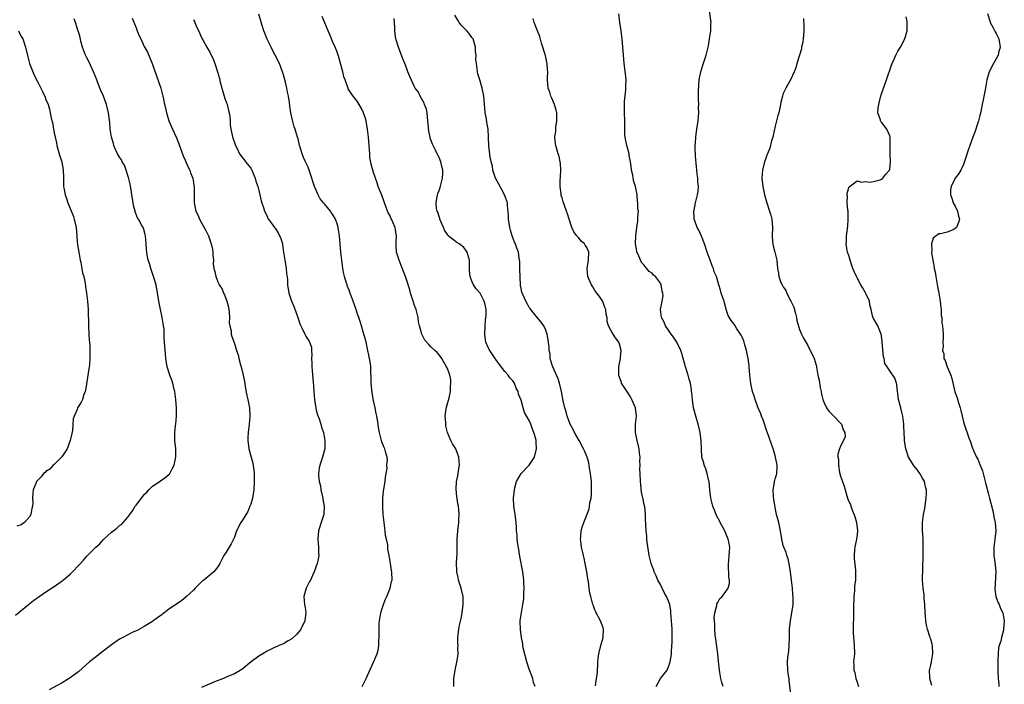
# Model space of a CAD drawing. Units: inches. Extents: x 2508483 to 2511000, y 1530000 to 1533000.
# Drawn here: x 2509631 to 2509871, y 1530226 to 1530388 of the extents above; entities that cross this region are included whole.
import ezdxf

# ---------------------------------------------------------------- set-up
doc = ezdxf.new("R2010")
doc.units = ezdxf.units.IN
doc.header["$MEASUREMENT"] = 0
doc.layers.add('LD25081530_10ft', color=133, linetype='Continuous')

msp = doc.modelspace()

# ---------------------------------------------------------------- linework, layer by layer
at = {"layer": 'LD25081530_10ft'}
for points, elevation in [([(2509714.22, 1530225), (2509715.22, 1530227), (2509716.98, 1530230.98), (2509717.83, 1530233), (2509718.1, 1530233.9), (2509718.29, 1530235), (2509718.28, 1530236.28), (2509718.37, 1530237), (2509718.38, 1530237.62), (2509718.32, 1530239), (2509718.36, 1530240.36), (2509718.4, 1530241), (2509718.51, 1530241.49), (2509718.77, 1530243), (2509719, 1530243.81), (2509719.4, 1530245), (2509719.83, 1530246.17), (2509720.23, 1530247), (2509721.07, 1530249), (2509721.38, 1530250.62), (2509721.49, 1530251), (2509721.43, 1530253), (2509721.35, 1530253.35), (2509721.14, 1530255), (2509720.81, 1530257), (2509720.49, 1530258.49), (2509720.45, 1530259.55), (2509720.13, 1530261), (2509719.88, 1530261.88), (2509719.82, 1530263), (2509719.69, 1530264.31), (2509719.56, 1530265), (2509719.36, 1530267), (2509719.22, 1530268.78), (2509719.22, 1530269), (2509719.25, 1530269.25), (2509719.23, 1530271), (2509719.4, 1530272.6), (2509719.61, 1530273.61), (2509719.85, 1530275), (2509719.92, 1530276.08), (2509720.1, 1530277), (2509720.29, 1530278.29), (2509720.24, 1530279), (2509720.39, 1530280.39), (2509720.27, 1530281), (2509719.97, 1530282.03), (2509719.76, 1530283), (2509719.46, 1530283.46), (2509719, 1530284.69), (2509718.46, 1530287), (2509718.21, 1530288.21), (2509718.07, 1530289), (2509717.93, 1530290.07), (2509717.75, 1530291), (2509717.61, 1530291.61), (2509717.38, 1530293), (2509717, 1530294.83), (2509716.68, 1530296.68), (2509716.44, 1530299), (2509716.29, 1530303), (2509716.2, 1530303.8), (2509716.03, 1530305), (2509715.83, 1530305.83), (2509715.61, 1530307), (2509715.16, 1530309), (2509715.14, 1530309.14), (2509714.72, 1530310.72), (2509714.42, 1530311.58), (2509714.01, 1530313), (2509713.8, 1530313.8), (2509713.36, 1530315), (2509713, 1530316.07), (2509712.72, 1530317), (2509712.04, 1530319), (2509711.29, 1530321), (2509711, 1530321.7), (2509710.63, 1530322.63), (2509710.51, 1530323), (2509710.31, 1530323.69), (2509709.89, 1530325), (2509709.72, 1530325.72), (2509709.51, 1530327), (2509709.25, 1530329), (2509709.02, 1530331), (2509708.85, 1530333), (2509708.69, 1530335), (2509708.42, 1530336.42), (2509708.37, 1530337), (2509708.1, 1530337.9), (2509707.69, 1530339), (2509707, 1530340.22), (2509706.65, 1530340.65), (2509706.45, 1530341), (2509705, 1530342.76), (2509704.78, 1530343), (2509703.98, 1530343.98), (2509703.43, 1530345), (2509702.59, 1530347), (2509702.18, 1530348.18), (2509701.94, 1530349), (2509701.21, 1530351.21), (2509701, 1530351.71), (2509700.39, 1530353), (2509699.92, 1530354.08), (2509699.55, 1530355), (2509699, 1530356.85), (2509698.94, 1530357), (2509698.6, 1530358.6), (2509698.42, 1530359), (2509698.14, 1530359.86), (2509697.81, 1530361), (2509697.59, 1530361.59), (2509697.18, 1530363.18), (2509696.83, 1530365), (2509696.58, 1530366.58), (2509696.5, 1530367.5), (2509696.24, 1530369), (2509695.97, 1530369.97), (2509695.85, 1530371), (2509695.52, 1530372.48), (2509695, 1530374.26), (2509694.78, 1530375), (2509693.99, 1530377), (2509692.98, 1530379), (2509692.29, 1530380.29), (2509691.96, 1530381), (2509691, 1530382.93), (2509690.42, 1530384.42), (2509690.17, 1530385), (2509689.76, 1530386.24), (2509689, 1530389.02)], 7430), ([(2509802.3, 1530225), (2509801.97, 1530225.97), (2509801.76, 1530227), (2509801.55, 1530228.45), (2509801.43, 1530229), (2509801.21, 1530231.21), (2509801.01, 1530233), (2509800.55, 1530236.55), (2509800.47, 1530237), (2509800.39, 1530237.61), (2509800.28, 1530239), (2509800.27, 1530240.27), (2509800.19, 1530241), (2509800.13, 1530241.87), (2509800.29, 1530243), (2509800.77, 1530244.77), (2509800.78, 1530245), (2509800.81, 1530245.19), (2509801, 1530245.51), (2509801.5, 1530246.5), (2509802.07, 1530247), (2509803, 1530248.17), (2509803.55, 1530249), (2509803.88, 1530250.12), (2509803.88, 1530251), (2509803.68, 1530251.68), (2509803.69, 1530253), (2509803.61, 1530253.61), (2509803.63, 1530255), (2509803.68, 1530255.68), (2509803.83, 1530257), (2509803.86, 1530257.86), (2509803.94, 1530259), (2509803.72, 1530260.28), (2509803.56, 1530261), (2509803, 1530262.36), (2509802.78, 1530262.78), (2509802.7, 1530263), (2509801.62, 1530265), (2509801.42, 1530265.42), (2509800.71, 1530266.71), (2509800.38, 1530267.62), (2509799.84, 1530269), (2509799.66, 1530269.66), (2509799.34, 1530271), (2509799.09, 1530273), (2509798.88, 1530275), (2509798.83, 1530275.17), (2509798.42, 1530277), (2509798.13, 1530278.13), (2509797.71, 1530279), (2509797.6, 1530279.6), (2509797.16, 1530281), (2509797, 1530283), (2509796.94, 1530284.94), (2509796.69, 1530287), (2509796.23, 1530289), (2509795.64, 1530291), (2509795.11, 1530293), (2509794.81, 1530295), (2509794.64, 1530296.64), (2509794.63, 1530297), (2509794.59, 1530297.41), (2509794.33, 1530299), (2509794.01, 1530300.01), (2509793.77, 1530301), (2509793.13, 1530303), (2509792.25, 1530306.25), (2509791.99, 1530307), (2509791.03, 1530309.03), (2509790.21, 1530310.21), (2509789.63, 1530311), (2509789, 1530311.96), (2509788.25, 1530313), (2509787.9, 1530313.9), (2509787.27, 1530315), (2509787.01, 1530317), (2509787.41, 1530319), (2509787.65, 1530320.35), (2509787.64, 1530321), (2509787.46, 1530321.46), (2509787.23, 1530323), (2509787, 1530323.4), (2509785.77, 1530325), (2509785.36, 1530325.36), (2509785, 1530325.85), (2509784.26, 1530326.26), (2509783, 1530327.85), (2509782.42, 1530328.42), (2509782.12, 1530329), (2509781.57, 1530330.43), (2509781.29, 1530331), (2509781.23, 1530331.23), (2509780.95, 1530333), (2509780.98, 1530335), (2509781.25, 1530337), (2509781.5, 1530338.5), (2509781.53, 1530339), (2509781.5, 1530339.5), (2509781.62, 1530341), (2509781.53, 1530341.53), (2509781.52, 1530343), (2509781.44, 1530343.44), (2509781.31, 1530345), (2509780.92, 1530347), (2509780.46, 1530348.46), (2509780.25, 1530349.75), (2509779.98, 1530351), (2509779.88, 1530351.88), (2509779.72, 1530353), (2509779.42, 1530354.58), (2509779.37, 1530355), (2509779, 1530356.46), (2509778.82, 1530357), (2509778.52, 1530358.52), (2509778.38, 1530359), (2509778.34, 1530359.66), (2509778.31, 1530361), (2509778.31, 1530363), (2509778.23, 1530365), (2509778.26, 1530366.26), (2509778.25, 1530367), (2509778.27, 1530367.73), (2509778.55, 1530370.55), (2509778.57, 1530371), (2509778.57, 1530371.43), (2509778.61, 1530373), (2509778.5, 1530374.5), (2509778.17, 1530377), (2509778.09, 1530378.09), (2509777.99, 1530379), (2509777.89, 1530380.11), (2509777.86, 1530381), (2509777.66, 1530383), (2509777.56, 1530383.56), (2509777.39, 1530385), (2509777.08, 1530387), (2509776.86, 1530389.14)], 7380), ([(2509818.88, 1530223.12), (2509818.47, 1530226.47), (2509818.4, 1530227), (2509818.27, 1530227.73), (2509818.14, 1530229), (2509818.06, 1530231), (2509818.13, 1530232.13), (2509818.37, 1530233.63), (2509818.48, 1530235), (2509818.55, 1530237), (2509818.56, 1530239), (2509818.75, 1530241), (2509819, 1530242.61), (2509819.08, 1530243), (2509819.38, 1530245), (2509819.44, 1530246.56), (2509819.4, 1530247), (2509819.36, 1530247.36), (2509819.28, 1530249), (2509819.05, 1530251), (2509818.76, 1530253), (2509818.51, 1530254.52), (2509818.16, 1530256.16), (2509817.85, 1530257), (2509817.68, 1530257.68), (2509817.11, 1530259), (2509817, 1530259.4), (2509816.62, 1530261), (2509816.33, 1530263), (2509815.89, 1530265), (2509815.38, 1530267), (2509815, 1530268.72), (2509814.72, 1530270.72), (2509814.61, 1530271.39), (2509814.55, 1530273), (2509814.83, 1530274.83), (2509814.84, 1530275), (2509815, 1530275.66), (2509815.33, 1530276.67), (2509815.39, 1530277), (2509815.53, 1530278.47), (2509815.5, 1530279), (2509815.4, 1530279.4), (2509815.14, 1530281), (2509815, 1530281.41), (2509814.54, 1530283), (2509814.16, 1530284.16), (2509813.11, 1530287.11), (2509813, 1530287.35), (2509812.06, 1530290.06), (2509811.68, 1530291), (2509811.51, 1530291.51), (2509810.82, 1530293.18), (2509810.1, 1530295), (2509809.88, 1530295.88), (2509809.45, 1530297), (2509809.06, 1530298.94), (2509808.87, 1530300.87), (2509808.85, 1530301), (2509808.69, 1530303), (2509808.68, 1530303.32), (2509808.47, 1530305), (2509808.2, 1530306.2), (2509808.06, 1530307), (2509807.6, 1530308.4), (2509807.43, 1530309), (2509807.36, 1530309.36), (2509807, 1530310.27), (2509806.76, 1530310.76), (2509806.58, 1530311), (2509805.69, 1530312.31), (2509805.18, 1530313.18), (2509805, 1530313.38), (2509804.3, 1530314.3), (2509803.52, 1530315.52), (2509803.07, 1530317), (2509803.04, 1530317.04), (2509802.62, 1530318.62), (2509802.54, 1530319), (2509801.88, 1530321), (2509801.7, 1530321.7), (2509801.29, 1530323), (2509800.71, 1530325), (2509800.15, 1530326.15), (2509799.93, 1530327), (2509799.61, 1530327.61), (2509799.17, 1530329), (2509798.44, 1530331), (2509797.79, 1530333), (2509797, 1530334.92), (2509796.36, 1530336.36), (2509796, 1530337), (2509795.38, 1530338.62), (2509795.26, 1530339), (2509795.28, 1530339.28), (2509795.15, 1530341), (2509795.21, 1530341.21), (2509795.59, 1530343), (2509796.1, 1530345), (2509796.21, 1530345.79), (2509796.28, 1530347), (2509796.14, 1530348.14), (2509796.14, 1530349), (2509795.97, 1530349.97), (2509795.91, 1530351), (2509795.82, 1530351.82), (2509795.59, 1530354.41), (2509795.49, 1530356.51), (2509795.5, 1530357), (2509795.56, 1530357.56), (2509795.62, 1530359), (2509795.75, 1530359.75), (2509795.91, 1530361), (2509796.07, 1530362.07), (2509796.19, 1530363), (2509796.35, 1530365), (2509796.33, 1530366.33), (2509796.36, 1530367), (2509796.28, 1530368.28), (2509796.32, 1530369), (2509796.29, 1530370.29), (2509796.5, 1530373), (2509796.9, 1530375), (2509797.4, 1530376.6), (2509797.81, 1530377.81), (2509798.18, 1530379), (2509798.72, 1530381.28), (2509799.01, 1530383.01), (2509799.31, 1530385), (2509799.35, 1530386.65), (2509799.38, 1530387), (2509798.79, 1530391)], 7370), ([(2509866.84, 1530389.16), (2509867.4, 1530387.4), (2509867.54, 1530387), (2509868.16, 1530385.84), (2509868.72, 1530384.72), (2509869, 1530384.28), (2509869.63, 1530383), (2509869.96, 1530381), (2509869.57, 1530379.57), (2509869.44, 1530379), (2509869, 1530378.12), (2509868.29, 1530377), (2509867.26, 1530375), (2509866.7, 1530373), (2509866.47, 1530371.53), (2509866.19, 1530370.19), (2509865.83, 1530368.17), (2509865.55, 1530367), (2509865.13, 1530364.87), (2509865, 1530364.33), (2509864.68, 1530363), (2509864.5, 1530362.5), (2509863.79, 1530360.21), (2509863.28, 1530359), (2509862.52, 1530357), (2509862.12, 1530355.88), (2509861.33, 1530353.33), (2509861, 1530352.35), (2509860.35, 1530351), (2509859.83, 1530350.17), (2509858.96, 1530349), (2509857.96, 1530347), (2509857.81, 1530346.19), (2509857.84, 1530345), (2509858.15, 1530344.15), (2509858.49, 1530343), (2509859, 1530342.2), (2509859.53, 1530341), (2509859.78, 1530339.78), (2509860.01, 1530339), (2509859.78, 1530338.22), (2509859.25, 1530337), (2509859, 1530336.72), (2509858.44, 1530336.44), (2509857, 1530335.85), (2509855.41, 1530335.41), (2509855, 1530335.42), (2509854.35, 1530335), (2509853.61, 1530334.39), (2509853.21, 1530333), (2509853.27, 1530331.27), (2509853.19, 1530331), (2509853.18, 1530330.82), (2509853.49, 1530329), (2509853.79, 1530327.79), (2509853.86, 1530327), (2509854.07, 1530326.07), (2509854.22, 1530325), (2509854.64, 1530322.64), (2509854.98, 1530321), (2509855.32, 1530319), (2509855.45, 1530317.45), (2509855.54, 1530317), (2509855.56, 1530315.56), (2509855.71, 1530315), (2509855.68, 1530313.68), (2509855.87, 1530313), (2509855.99, 1530312.01), (2509856, 1530311), (2509856.05, 1530310.05), (2509855.93, 1530309), (2509856.04, 1530308.04), (2509855.86, 1530307), (2509856.17, 1530306.17), (2509856.2, 1530305), (2509856.51, 1530304.51), (2509856.97, 1530303), (2509857.91, 1530301), (2509858.16, 1530300.16), (2509858.92, 1530296.92), (2509859.44, 1530295.44), (2509859.79, 1530294.21), (2509860.18, 1530293), (2509860.36, 1530292.36), (2509861, 1530289.62), (2509861.17, 1530289), (2509862.31, 1530285.69), (2509862.68, 1530284.68), (2509863, 1530283.69), (2509863.19, 1530283.19), (2509863.25, 1530283), (2509863.42, 1530282.58), (2509864.14, 1530281), (2509864.48, 1530280.48), (2509865, 1530279.14), (2509865.62, 1530277.62), (2509866.29, 1530275), (2509866.41, 1530274.41), (2509867, 1530272.24), (2509867.38, 1530271), (2509867.71, 1530269.71), (2509868.14, 1530267.86), (2509868.33, 1530267), (2509868.42, 1530266.42), (2509868.74, 1530265), (2509868.89, 1530263), (2509868.67, 1530261), (2509868.38, 1530259), (2509868.39, 1530257), (2509868.62, 1530255.38), (2509868.73, 1530254.74), (2509868.86, 1530253), (2509868.66, 1530248.66), (2509868.92, 1530247), (2509869.45, 1530245.45), (2509869.73, 1530245), (2509870.04, 1530244.04), (2509870.62, 1530243), (2509870.96, 1530241), (2509870.78, 1530239), (2509870.73, 1530238.73), (2509870.27, 1530237), (2509870.12, 1530236.12), (2509869.74, 1530235), (2509869.56, 1530234.44), (2509869.44, 1530233), (2509869.4, 1530231.4), (2509869.35, 1530231), (2509869.39, 1530229.39), (2509869.38, 1530228.62), (2509869.47, 1530227), (2509869.62, 1530225.62), (2509869.65, 1530225)], 7340), ([(2509629.61, 1530242.39), (2509632.72, 1530245), (2509633.99, 1530246.01), (2509635.33, 1530247), (2509637, 1530248.14), (2509639, 1530249.43), (2509641, 1530250.81), (2509641.24, 1530251), (2509643, 1530252.5), (2509643.51, 1530253), (2509645, 1530254.6), (2509645.2, 1530254.8), (2509646.17, 1530255.83), (2509647, 1530256.78), (2509649.21, 1530259), (2509650.17, 1530259.83), (2509651, 1530260.79), (2509653, 1530262.69), (2509654.33, 1530263.67), (2509655, 1530264.28), (2509655.42, 1530264.58), (2509655.86, 1530265), (2509657, 1530266.3), (2509657.45, 1530267), (2509658.14, 1530267.86), (2509658.77, 1530269), (2509659, 1530269.29), (2509660.3, 1530271), (2509660.65, 1530271.35), (2509661, 1530271.84), (2509661.61, 1530272.39), (2509662.14, 1530273), (2509663, 1530273.87), (2509664.89, 1530275.11), (2509665, 1530275.16), (2509666.06, 1530275.94), (2509667, 1530276.7), (2509667.14, 1530276.86), (2509667.86, 1530278.14), (2509668.28, 1530279), (2509668.67, 1530280.67), (2509668.73, 1530281), (2509668.71, 1530281.29), (2509668.68, 1530283), (2509668.48, 1530285), (2509668.51, 1530285.49), (2509668.5, 1530287), (2509668.66, 1530288.66), (2509668.7, 1530289), (2509668.85, 1530291), (2509668.84, 1530293), (2509668.71, 1530295), (2509668.44, 1530297), (2509668.24, 1530297.76), (2509667.95, 1530299), (2509667.73, 1530299.73), (2509667.25, 1530301), (2509666.64, 1530303), (2509666.29, 1530305), (2509666.21, 1530306.21), (2509666.09, 1530307), (2509665.96, 1530309), (2509665.88, 1530309.88), (2509665.87, 1530311), (2509665.83, 1530312.17), (2509665.72, 1530313), (2509665.61, 1530313.61), (2509665.42, 1530315), (2509664.98, 1530316.98), (2509664.65, 1530318.65), (2509664.28, 1530321), (2509663.9, 1530323), (2509663.3, 1530325), (2509662.58, 1530327), (2509662.25, 1530328.25), (2509661.98, 1530329), (2509661.75, 1530330.25), (2509661.64, 1530331), (2509661.59, 1530331.59), (2509661.51, 1530333), (2509661.33, 1530335), (2509661.26, 1530335.26), (2509660.8, 1530336.8), (2509660.71, 1530337), (2509660.37, 1530337.63), (2509659.58, 1530339), (2509659.34, 1530339.34), (2509658.8, 1530340.8), (2509658.77, 1530341), (2509658.39, 1530342.39), (2509658.34, 1530343), (2509658.1, 1530344.1), (2509658.01, 1530345), (2509657.82, 1530346.18), (2509657.55, 1530347.55), (2509657.17, 1530349.17), (2509657, 1530349.64), (2509656.59, 1530351), (2509656.17, 1530352.17), (2509655.64, 1530353), (2509655.48, 1530353.48), (2509655, 1530354.12), (2509654.48, 1530355), (2509654.01, 1530355.99), (2509653.6, 1530357), (2509653.51, 1530357.51), (2509653, 1530359), (2509652.72, 1530361), (2509652.58, 1530362.58), (2509652.26, 1530365), (2509651.79, 1530367), (2509651.08, 1530369), (2509650.43, 1530370.44), (2509649.71, 1530372.29), (2509649.41, 1530373), (2509648.65, 1530375), (2509648.32, 1530375.68), (2509647.5, 1530377.5), (2509647, 1530378.35), (2509646.66, 1530379), (2509645.93, 1530381), (2509645.53, 1530382.47), (2509645.34, 1530383.34), (2509645, 1530384.46), (2509644.89, 1530384.89), (2509644.21, 1530387), (2509643.87, 1530387.87)], 7460), ([(2509658.09, 1530388.09), (2509658.66, 1530386.66), (2509659, 1530385.73), (2509659.31, 1530385), (2509659.79, 1530383.79), (2509660.14, 1530383), (2509661, 1530381.18), (2509661.78, 1530379.78), (2509662.41, 1530378.41), (2509662.94, 1530377), (2509663.96, 1530373.96), (2509665.02, 1530371), (2509665.55, 1530369), (2509665.68, 1530368.32), (2509665.97, 1530367), (2509666.18, 1530366.18), (2509666.41, 1530365), (2509666.99, 1530363), (2509667.9, 1530361), (2509668.88, 1530358.88), (2509669.44, 1530357.44), (2509670.49, 1530354.49), (2509671, 1530353.46), (2509671.74, 1530351.74), (2509672.11, 1530351), (2509672.32, 1530350.32), (2509672.83, 1530349), (2509672.85, 1530348.85), (2509673, 1530348.06), (2509673.14, 1530347.14), (2509673.2, 1530346.8), (2509673.2, 1530345), (2509673.17, 1530343.17), (2509673.19, 1530343), (2509673.59, 1530341), (2509674.05, 1530340.05), (2509674.5, 1530339), (2509675, 1530338.14), (2509676.13, 1530336.13), (2509676.66, 1530335), (2509677.36, 1530333), (2509677.64, 1530331.64), (2509677.79, 1530331), (2509677.78, 1530330.22), (2509677.88, 1530329), (2509677.84, 1530328.16), (2509677.99, 1530327), (2509678.26, 1530326.26), (2509678.46, 1530325), (2509679, 1530323.73), (2509679.25, 1530323.25), (2509679.32, 1530323), (2509679.99, 1530321.99), (2509680.36, 1530321), (2509680.59, 1530320.59), (2509681.19, 1530319), (2509681.55, 1530317.55), (2509681.64, 1530317), (2509681.74, 1530316.26), (2509681.8, 1530315), (2509681.75, 1530313.75), (2509681.9, 1530313), (2509682.2, 1530311.8), (2509682.25, 1530311), (2509682.4, 1530310.4), (2509683, 1530308.67), (2509683.54, 1530307), (2509683.91, 1530305.91), (2509684.13, 1530305), (2509684.53, 1530303.47), (2509684.68, 1530303), (2509685.16, 1530301), (2509685.45, 1530299.45), (2509685.71, 1530297.71), (2509686.04, 1530296.04), (2509686.32, 1530295), (2509686.7, 1530293), (2509686.79, 1530291), (2509686.62, 1530289), (2509686.37, 1530287), (2509686.31, 1530285.69), (2509686.29, 1530285), (2509686.52, 1530283), (2509687.1, 1530281), (2509687.54, 1530279.54), (2509687.79, 1530277.79), (2509687.82, 1530277), (2509687.81, 1530276.19), (2509687.84, 1530275), (2509687.72, 1530273), (2509687.4, 1530271), (2509687, 1530269.53), (2509686.82, 1530269), (2509686.28, 1530267.72), (2509685, 1530265.56), (2509684.55, 1530265), (2509683.54, 1530263), (2509683, 1530261.47), (2509682.79, 1530261), (2509682.19, 1530259.81), (2509681, 1530257.8), (2509680.45, 1530257), (2509679.44, 1530255), (2509679, 1530254.24), (2509678, 1530253), (2509677, 1530252.21), (2509675.57, 1530251), (2509675.24, 1530250.76), (2509673.41, 1530249), (2509673, 1530248.56), (2509671.35, 1530247), (2509670.09, 1530245.91), (2509669, 1530245.21), (2509668.88, 1530245.12), (2509667, 1530243.86), (2509665.38, 1530242.62), (2509664.26, 1530241.74), (2509663.2, 1530241), (2509663, 1530240.86), (2509661, 1530239.65), (2509659.28, 1530238.72), (2509658.25, 1530238.25), (2509657, 1530237.63), (2509655.81, 1530237), (2509655, 1530236.54), (2509653, 1530235.17), (2509651, 1530233.68), (2509649, 1530232.1), (2509647.67, 1530231), (2509645, 1530228.71), (2509642.9, 1530227.1), (2509641, 1530225.95), (2509637.79, 1530224.21)], 7450), ([(2509673, 1530387.69), (2509673.25, 1530387.25), (2509673.63, 1530386.37), (2509674.52, 1530384.52), (2509675, 1530383.37), (2509675.4, 1530382.6), (2509676.31, 1530381), (2509677, 1530379.75), (2509677.89, 1530377.89), (2509678.23, 1530377), (2509678.92, 1530375), (2509679.37, 1530373.37), (2509679.58, 1530372.42), (2509679.91, 1530371), (2509680.16, 1530370.16), (2509680.49, 1530369), (2509680.62, 1530368.62), (2509681, 1530367.64), (2509681.21, 1530367), (2509681.57, 1530365.57), (2509681.73, 1530365), (2509681.89, 1530364.11), (2509681.98, 1530363), (2509682.01, 1530362.01), (2509682.17, 1530361), (2509682.49, 1530359.51), (2509682.58, 1530359), (2509683, 1530357.72), (2509683.3, 1530357), (2509683.58, 1530356.42), (2509684.3, 1530355), (2509684.57, 1530354.57), (2509685, 1530353.98), (2509685.44, 1530353.44), (2509685.74, 1530353), (2509687, 1530351.43), (2509687.16, 1530351.16), (2509687.25, 1530351), (2509688.09, 1530349), (2509688.26, 1530348.26), (2509688.73, 1530347), (2509689, 1530346.01), (2509689.24, 1530345), (2509689.51, 1530343.51), (2509689.74, 1530343), (2509690.14, 1530341.86), (2509690.38, 1530341), (2509691, 1530339.74), (2509691.21, 1530339.21), (2509691.33, 1530339), (2509692.82, 1530337), (2509693, 1530336.8), (2509693.69, 1530335.69), (2509694.32, 1530334.32), (2509694.73, 1530333), (2509694.78, 1530332.78), (2509695.04, 1530330.96), (2509695.29, 1530329), (2509695.39, 1530328.61), (2509695.64, 1530327), (2509695.73, 1530325.73), (2509695.87, 1530325), (2509695.94, 1530324.06), (2509695.97, 1530323), (2509696.27, 1530321), (2509696.94, 1530319), (2509697.57, 1530317.57), (2509698.54, 1530315), (2509699, 1530313.53), (2509699.14, 1530313.14), (2509699.5, 1530312.5), (2509700.22, 1530311), (2509700.49, 1530310.49), (2509701, 1530309.61), (2509701.26, 1530309.26), (2509701.38, 1530309), (2509701.83, 1530307.83), (2509701.83, 1530307), (2509701.94, 1530305.94), (2509701.84, 1530305), (2509701.91, 1530303.91), (2509701.89, 1530303), (2509701.97, 1530302.03), (2509702.17, 1530300.17), (2509702.34, 1530298.34), (2509702.42, 1530297), (2509702.57, 1530295), (2509702.88, 1530292.88), (2509703, 1530292.45), (2509703.28, 1530291.28), (2509703.68, 1530290.32), (2509704.12, 1530289), (2509704.29, 1530288.29), (2509704.75, 1530287), (2509705.1, 1530285), (2509705.05, 1530283), (2509704.53, 1530281), (2509703.85, 1530279), (2509703.68, 1530278.32), (2509703.53, 1530277), (2509703.52, 1530276.48), (2509703.72, 1530275), (2509704, 1530274), (2509704.14, 1530273), (2509704.58, 1530271), (2509704.6, 1530270.6), (2509704.93, 1530269), (2509704.86, 1530267.14), (2509704.84, 1530267), (2509704.74, 1530266.74), (2509704.16, 1530265), (2509703.53, 1530263), (2509703.4, 1530261), (2509703.56, 1530259), (2509703.56, 1530257.56), (2509703.6, 1530257), (2509703.54, 1530256.46), (2509703.25, 1530255), (2509702.51, 1530253), (2509702.09, 1530252.09), (2509701.56, 1530251), (2509701.36, 1530250.64), (2509700.57, 1530249), (2509699.98, 1530247), (2509700.11, 1530245), (2509700.26, 1530244.26), (2509700.45, 1530243), (2509700.25, 1530241.75), (2509700.19, 1530241), (2509699.15, 1530238.85), (2509698.25, 1530237.75), (2509697, 1530236.61), (2509696.14, 1530236.14), (2509695, 1530235.46), (2509693.83, 1530235), (2509693.27, 1530234.73), (2509693, 1530234.62), (2509691, 1530233.63), (2509689.93, 1530233), (2509689, 1530232.39), (2509687.07, 1530231), (2509684.83, 1530229.17), (2509683, 1530228.14), (2509681.57, 1530227.57), (2509681, 1530227.29), (2509680.33, 1530227), (2509678.12, 1530226.12), (2509675, 1530224.77)], 7440), ([(2509736.55, 1530225), (2509736.55, 1530226.55), (2509736.6, 1530227), (2509736.87, 1530229), (2509737.37, 1530231.37), (2509737.61, 1530233), (2509737.59, 1530234.41), (2509737.62, 1530235), (2509737.58, 1530235.58), (2509737.58, 1530237), (2509737.6, 1530237.6), (2509737.8, 1530239), (2509737.96, 1530239.96), (2509738.35, 1530241.65), (2509738.6, 1530243), (2509738.88, 1530245), (2509738.84, 1530247), (2509738.38, 1530249), (2509738.05, 1530249.95), (2509737.72, 1530251), (2509737.63, 1530251.62), (2509737.28, 1530253), (2509737.3, 1530253.3), (2509737.23, 1530255), (2509737.27, 1530255.27), (2509737.4, 1530257.4), (2509737.43, 1530259), (2509737.43, 1530261), (2509737.56, 1530263), (2509737.78, 1530265), (2509737.81, 1530265.81), (2509737.89, 1530267), (2509737.82, 1530268.18), (2509737.71, 1530269), (2509737.56, 1530269.56), (2509737.38, 1530271), (2509737.31, 1530271.31), (2509737.12, 1530273.12), (2509737.22, 1530275), (2509737.56, 1530276.44), (2509737.63, 1530277), (2509737.84, 1530278.16), (2509737.96, 1530279), (2509737.78, 1530281), (2509737.58, 1530281.59), (2509737.03, 1530283.03), (2509736.24, 1530284.24), (2509735.88, 1530285), (2509735.05, 1530287), (2509734.65, 1530288.65), (2509734.59, 1530289), (2509734.59, 1530289.41), (2509734.49, 1530291), (2509734.73, 1530292.73), (2509734.81, 1530293.19), (2509735.42, 1530295.42), (2509735.75, 1530297), (2509735.76, 1530298.24), (2509735.87, 1530299), (2509735.83, 1530299.83), (2509735.58, 1530301), (2509735, 1530302.6), (2509734.83, 1530303), (2509733.62, 1530305), (2509733, 1530305.93), (2509732.49, 1530306.49), (2509731.93, 1530307), (2509731, 1530307.91), (2509730.46, 1530308.46), (2509729.54, 1530309.54), (2509729, 1530310.47), (2509728.82, 1530310.82), (2509728.76, 1530311), (2509728.71, 1530311.29), (2509728.21, 1530313), (2509727.97, 1530313.97), (2509727.84, 1530315), (2509727.35, 1530317), (2509727, 1530317.99), (2509726.76, 1530318.76), (2509726.47, 1530319.53), (2509726, 1530321), (2509725.8, 1530321.8), (2509725, 1530324.34), (2509724.78, 1530325), (2509724.28, 1530326.28), (2509723.76, 1530327.76), (2509723.24, 1530329), (2509722.61, 1530331), (2509722.54, 1530332.54), (2509722.5, 1530333), (2509722.5, 1530333.5), (2509722.6, 1530335), (2509722.37, 1530336.37), (2509722.24, 1530337), (2509721.7, 1530338.3), (2509721.37, 1530339), (2509721.23, 1530339.23), (2509721, 1530339.83), (2509720.56, 1530340.56), (2509720.1, 1530341.9), (2509719.65, 1530343), (2509719.47, 1530343.47), (2509719, 1530344.87), (2509718.15, 1530347), (2509717.87, 1530347.87), (2509717.44, 1530349), (2509717, 1530350.41), (2509716.8, 1530351), (2509716.42, 1530352.42), (2509716.11, 1530354.11), (2509716.05, 1530355), (2509716, 1530356.01), (2509715.9, 1530357), (2509715.75, 1530359), (2509715.51, 1530361), (2509715.42, 1530361.42), (2509715.14, 1530363), (2509715, 1530363.55), (2509714.55, 1530365), (2509714.05, 1530366.05), (2509713.51, 1530367), (2509713, 1530367.78), (2509711.98, 1530369), (2509711.57, 1530369.57), (2509710.82, 1530370.82), (2509710.75, 1530371), (2509710.64, 1530371.36), (2509710.03, 1530373), (2509709.76, 1530373.76), (2509709.46, 1530375), (2509708.51, 1530378.51), (2509708.33, 1530379), (2509708, 1530380), (2509707.59, 1530381), (2509707, 1530382.35), (2509706.75, 1530383), (2509706.23, 1530384.23), (2509705.94, 1530385), (2509705.05, 1530386.95), (2509704.45, 1530388.45)], 7420), ([(2509756.42, 1530225), (2509756.03, 1530226.03), (2509755.85, 1530227), (2509755, 1530229.21), (2509754.43, 1530231), (2509753.53, 1530234.47), (2509753.43, 1530235), (2509753.4, 1530235.4), (2509753.06, 1530237), (2509752.86, 1530238.86), (2509752.83, 1530239), (2509752.8, 1530240.8), (2509752.79, 1530241), (2509753.06, 1530243.06), (2509753.42, 1530245), (2509753.63, 1530246.37), (2509753.67, 1530247), (2509753.69, 1530247.69), (2509753.76, 1530249), (2509753.7, 1530250.3), (2509753.67, 1530251), (2509753.4, 1530253), (2509752.73, 1530256.73), (2509752.44, 1530258.44), (2509752.23, 1530259.77), (2509752.07, 1530261), (2509752.04, 1530262.04), (2509751.89, 1530263), (2509751.91, 1530263.91), (2509751.76, 1530265), (2509751.73, 1530265.73), (2509751.53, 1530267), (2509751.26, 1530269), (2509751.17, 1530271), (2509751.35, 1530273), (2509751.49, 1530273.49), (2509751.86, 1530275), (2509753.05, 1530277), (2509755, 1530279), (2509756.25, 1530281), (2509756.78, 1530283), (2509756.66, 1530284.66), (2509756.66, 1530285), (2509756.58, 1530285.42), (2509756.14, 1530287), (2509755.77, 1530287.77), (2509755.38, 1530289), (2509755, 1530289.89), (2509753.86, 1530291.86), (2509753.47, 1530293), (2509753, 1530294.86), (2509752.34, 1530296.34), (2509752.28, 1530297), (2509751.81, 1530297.81), (2509751.41, 1530299), (2509751, 1530299.59), (2509750.29, 1530300.29), (2509749.81, 1530301), (2509749, 1530301.85), (2509747, 1530304.55), (2509746.04, 1530306.04), (2509745.33, 1530307), (2509745.24, 1530307.24), (2509745, 1530307.7), (2509744.42, 1530309), (2509744.26, 1530310.26), (2509744.12, 1530311), (2509744.22, 1530313), (2509744.32, 1530314.32), (2509744.42, 1530315), (2509744.44, 1530315.56), (2509744.44, 1530317), (2509744.2, 1530318.2), (2509744, 1530319), (2509743, 1530320.94), (2509742.02, 1530322.02), (2509741.39, 1530323), (2509741, 1530323.88), (2509740.57, 1530325), (2509740.4, 1530326.4), (2509740.41, 1530327), (2509740.41, 1530329), (2509740.15, 1530329.85), (2509739.84, 1530331), (2509739.5, 1530331.5), (2509739, 1530332.13), (2509738.5, 1530332.5), (2509737.87, 1530333), (2509737.35, 1530333.35), (2509735.21, 1530335), (2509735.1, 1530335.1), (2509735, 1530335.25), (2509734.34, 1530336.34), (2509734.04, 1530337), (2509733.2, 1530339), (2509733.17, 1530339.17), (2509733, 1530339.64), (2509732.7, 1530340.7), (2509732.54, 1530341), (2509732.39, 1530341.61), (2509732.24, 1530343), (2509732.53, 1530344.53), (2509732.56, 1530345), (2509732.68, 1530345.32), (2509733, 1530346.02), (2509733.26, 1530346.74), (2509733.39, 1530347.39), (2509733.83, 1530349), (2509733.87, 1530350.13), (2509733.87, 1530351), (2509733.4, 1530353), (2509733, 1530354.04), (2509732.65, 1530354.65), (2509732.53, 1530355), (2509732.12, 1530355.88), (2509731.34, 1530357.34), (2509731, 1530358.38), (2509730.81, 1530358.81), (2509730.79, 1530359), (2509730.46, 1530360.46), (2509730.27, 1530363), (2509730.13, 1530363.87), (2509730.04, 1530365), (2509729.88, 1530365.88), (2509729.42, 1530367), (2509729.34, 1530367.33), (2509728.39, 1530369), (2509727.98, 1530369.98), (2509727.15, 1530371), (2509727, 1530371.28), (2509725.8, 1530373.8), (2509725.37, 1530375), (2509725, 1530375.91), (2509724.6, 1530377), (2509724.1, 1530378.1), (2509723.04, 1530381), (2509722.44, 1530383), (2509722.23, 1530384.23), (2509722.14, 1530385), (2509722.18, 1530385.82), (2509722.11, 1530387), (2509721.98, 1530387.98)], 7410), ([(2509771.16, 1530225.16), (2509771.41, 1530227), (2509771.62, 1530228.38), (2509771.63, 1530229), (2509771.76, 1530230.24), (2509771.76, 1530231), (2509771.82, 1530231.82), (2509771.98, 1530233), (2509772.44, 1530235), (2509773.05, 1530237), (2509773.11, 1530239), (2509773, 1530239.35), (2509772.35, 1530241), (2509771.29, 1530243), (2509771.22, 1530243.22), (2509771, 1530243.76), (2509770.66, 1530244.66), (2509770.49, 1530245), (2509770.31, 1530245.69), (2509769.99, 1530247), (2509769.82, 1530247.82), (2509769.64, 1530249), (2509769.45, 1530250.55), (2509769.3, 1530251.3), (2509769.08, 1530253), (2509768.67, 1530255), (2509768.36, 1530256.36), (2509768.2, 1530257), (2509768.03, 1530258.03), (2509767.78, 1530259), (2509767.56, 1530260.44), (2509767.53, 1530261), (2509767.6, 1530261.6), (2509767.65, 1530263), (2509767.93, 1530263.93), (2509768.28, 1530265), (2509769, 1530266.65), (2509769.64, 1530268.36), (2509769.73, 1530269), (2509769.82, 1530269.82), (2509770.07, 1530271), (2509770.17, 1530271.83), (2509770.22, 1530273), (2509770.15, 1530274.15), (2509770.15, 1530275), (2509769.92, 1530277), (2509769.7, 1530278.3), (2509769.55, 1530279.55), (2509769.16, 1530281), (2509769, 1530281.4), (2509768.49, 1530282.49), (2509768.26, 1530283), (2509767.18, 1530285), (2509766.07, 1530287), (2509765.74, 1530287.74), (2509765, 1530288.98), (2509764.24, 1530291), (2509764, 1530292), (2509763.65, 1530293), (2509763.26, 1530294.74), (2509762.85, 1530297), (2509762.4, 1530299), (2509762.08, 1530300.08), (2509760.74, 1530303), (2509760.57, 1530303.43), (2509760.13, 1530305), (2509760.1, 1530306.1), (2509759.82, 1530307), (2509759.84, 1530307.84), (2509759.61, 1530309.61), (2509759.38, 1530311), (2509759, 1530311.95), (2509758.53, 1530313), (2509757.9, 1530313.9), (2509757, 1530314.98), (2509755.37, 1530317), (2509755.22, 1530317.22), (2509755, 1530317.45), (2509754.46, 1530318.46), (2509754.14, 1530319), (2509753.51, 1530320.49), (2509753.19, 1530321.19), (2509753, 1530322.14), (2509752.88, 1530322.88), (2509752.75, 1530325), (2509752.73, 1530326.73), (2509752.71, 1530327), (2509752.69, 1530328.69), (2509752.54, 1530329.46), (2509752.33, 1530331), (2509751.95, 1530331.95), (2509751.64, 1530333), (2509751.42, 1530333.42), (2509750.84, 1530335), (2509750.38, 1530336.38), (2509750.24, 1530337), (2509749.93, 1530339), (2509749.94, 1530339.94), (2509749.68, 1530342.32), (2509749.67, 1530343), (2509748.98, 1530345), (2509747.53, 1530347.53), (2509746.77, 1530349), (2509746.11, 1530351), (2509745.99, 1530351.99), (2509745.71, 1530353), (2509745.38, 1530354.62), (2509745.37, 1530355), (2509745.14, 1530356.86), (2509745.07, 1530359), (2509744.94, 1530361), (2509744.63, 1530362.63), (2509744.53, 1530363.47), (2509744.24, 1530365), (2509744.13, 1530366.13), (2509744.09, 1530367), (2509743.94, 1530369), (2509743.53, 1530371), (2509742.89, 1530373), (2509742.48, 1530374.48), (2509742.37, 1530375), (2509742.29, 1530375.71), (2509742.08, 1530377), (2509741.98, 1530377.98), (2509742, 1530379), (2509741.9, 1530379.9), (2509741.88, 1530381), (2509741.26, 1530383), (2509741.16, 1530383.16), (2509741, 1530383.37), (2509740.32, 1530384.32), (2509739.72, 1530385), (2509738.39, 1530386.39), (2509737.91, 1530387), (2509737.55, 1530387.55), (2509736.8, 1530388.8)], 7400), ([(2509785.99, 1530225), (2509787.05, 1530227), (2509788.62, 1530229), (2509788.77, 1530229.23), (2509789, 1530229.78), (2509789.43, 1530231), (2509789.45, 1530231.45), (2509789.7, 1530233), (2509789.72, 1530233.72), (2509789.86, 1530235.86), (2509789.88, 1530237.88), (2509789.84, 1530239), (2509789.72, 1530241), (2509789.59, 1530243), (2509789.52, 1530243.52), (2509789.29, 1530245), (2509789, 1530245.82), (2509788.51, 1530247), (2509787.94, 1530247.94), (2509787, 1530249.9), (2509786.39, 1530251), (2509785.98, 1530251.98), (2509785.49, 1530253), (2509785.38, 1530253.38), (2509785, 1530254.41), (2509784.74, 1530255), (2509784.27, 1530257), (2509784.14, 1530258.14), (2509783.77, 1530260.23), (2509783.72, 1530261), (2509783.72, 1530261.72), (2509783.51, 1530263), (2509783.43, 1530264.57), (2509783.44, 1530265), (2509783.37, 1530265.37), (2509783.35, 1530267), (2509783.18, 1530268.82), (2509783.1, 1530269.1), (2509783, 1530269.67), (2509782.77, 1530270.77), (2509782.75, 1530271), (2509782.43, 1530272.43), (2509782.19, 1530274.19), (2509782.12, 1530275), (2509782.03, 1530277), (2509782, 1530278), (2509782.04, 1530279), (2509781.99, 1530279.99), (2509782.05, 1530281), (2509781.93, 1530281.93), (2509781.86, 1530283), (2509781.35, 1530285), (2509780.9, 1530287), (2509780.96, 1530289), (2509781.18, 1530291), (2509780.93, 1530293), (2509780.03, 1530295), (2509779.67, 1530295.67), (2509779, 1530296.79), (2509777.54, 1530299), (2509777.41, 1530299.41), (2509776.86, 1530300.86), (2509776.83, 1530301), (2509776.86, 1530303), (2509777, 1530303.83), (2509777.24, 1530305), (2509777.25, 1530305.25), (2509777.39, 1530307), (2509777, 1530308.52), (2509776.85, 1530309), (2509776.08, 1530310.08), (2509775.46, 1530311), (2509775, 1530311.78), (2509774.34, 1530313), (2509774.05, 1530314.05), (2509773.99, 1530315), (2509773.8, 1530315.8), (2509773.69, 1530317), (2509773.46, 1530317.46), (2509772.93, 1530318.93), (2509772.13, 1530320.13), (2509771.45, 1530321), (2509771, 1530321.64), (2509770.52, 1530322.52), (2509770.19, 1530323), (2509769.54, 1530324.46), (2509769.33, 1530325), (2509769.14, 1530327), (2509769.47, 1530329), (2509769.53, 1530331), (2509769.39, 1530331.39), (2509769, 1530332.24), (2509768.68, 1530332.68), (2509768.48, 1530333), (2509767.7, 1530333.7), (2509767, 1530334.59), (2509766.6, 1530335), (2509765.91, 1530335.91), (2509765.4, 1530337), (2509764.75, 1530339), (2509764.29, 1530340.29), (2509764.1, 1530341), (2509763.63, 1530342.37), (2509763.28, 1530343.28), (2509763, 1530344.26), (2509762.82, 1530344.82), (2509762.78, 1530345), (2509762.78, 1530345.22), (2509762.52, 1530347), (2509762.51, 1530348.51), (2509762.61, 1530349.39), (2509762.67, 1530351), (2509762.6, 1530352.6), (2509762.54, 1530353), (2509762.31, 1530354.31), (2509762.06, 1530355), (2509761.47, 1530357), (2509761.4, 1530357.4), (2509761.26, 1530359), (2509761.47, 1530360.53), (2509761.47, 1530361), (2509761.51, 1530361.51), (2509761.75, 1530363), (2509761.7, 1530365), (2509761.6, 1530365.6), (2509761.14, 1530367), (2509760.51, 1530368.51), (2509760.25, 1530369), (2509759.99, 1530369.99), (2509759.64, 1530371), (2509759.47, 1530373), (2509759.46, 1530373.46), (2509759.49, 1530375), (2509759.47, 1530375.47), (2509759.36, 1530377), (2509759.31, 1530377.31), (2509758.92, 1530378.92), (2509758.02, 1530381.98), (2509757.58, 1530383.58), (2509757, 1530385), (2509756.21, 1530387), (2509755.96, 1530387.96)], 7390), ([(2509821.95, 1530387.95), (2509821.98, 1530386.02), (2509822.02, 1530385), (2509821.91, 1530383.91), (2509821.87, 1530383), (2509821.78, 1530382.22), (2509821.49, 1530381), (2509821.42, 1530380.58), (2509820.97, 1530379.03), (2509820.35, 1530377), (2509820.05, 1530375.95), (2509819.68, 1530375), (2509818.78, 1530373), (2509818.13, 1530371.87), (2509817.61, 1530371), (2509817, 1530369.72), (2509816.78, 1530369), (2509816.43, 1530367.57), (2509816.34, 1530367), (2509816.16, 1530366.16), (2509815.88, 1530365), (2509815.68, 1530364.32), (2509815, 1530361.68), (2509814.55, 1530359.45), (2509814.43, 1530359), (2509814.16, 1530358.16), (2509813.68, 1530356.32), (2509813.12, 1530355), (2509813, 1530354.67), (2509812.59, 1530353.41), (2509812.44, 1530353), (2509811.96, 1530351), (2509811.79, 1530349), (2509811.98, 1530347), (2509812.41, 1530345), (2509812.97, 1530343), (2509813.63, 1530341), (2509813.98, 1530339.98), (2509814.21, 1530339), (2509814.4, 1530337), (2509814.28, 1530335), (2509814.39, 1530333.61), (2509814.42, 1530333), (2509814.53, 1530332.53), (2509814.93, 1530331), (2509815, 1530330.65), (2509815.46, 1530329), (2509815.62, 1530327), (2509815.87, 1530325.87), (2509815.93, 1530325), (2509816.43, 1530323.57), (2509816.7, 1530323), (2509816.83, 1530322.83), (2509817, 1530322.48), (2509817.64, 1530321.64), (2509817.86, 1530321), (2509818.71, 1530319.29), (2509818.88, 1530319), (2509819, 1530318.7), (2509819.57, 1530317.57), (2509819.99, 1530316.01), (2509820.24, 1530315), (2509820.3, 1530314.3), (2509821, 1530312.09), (2509821.47, 1530311), (2509821.97, 1530309.97), (2509823, 1530308.21), (2509823.6, 1530307), (2509824.08, 1530306.08), (2509824.53, 1530305), (2509825, 1530303.42), (2509825.11, 1530303), (2509825.11, 1530302.89), (2509825.47, 1530301), (2509825.73, 1530299.73), (2509825.99, 1530297.99), (2509826.23, 1530297), (2509826.33, 1530296.33), (2509826.69, 1530295), (2509827, 1530294.2), (2509827.58, 1530293), (2509828.15, 1530292.15), (2509829, 1530291.33), (2509829.15, 1530291.15), (2509831, 1530289.28), (2509831.22, 1530289), (2509831.61, 1530287.61), (2509832.04, 1530287), (2509832.07, 1530285.93), (2509831.74, 1530285), (2509831, 1530283.62), (2509830.72, 1530283), (2509830.32, 1530281.67), (2509830.34, 1530281), (2509830.49, 1530280.49), (2509830.45, 1530279), (2509830.74, 1530277.26), (2509831, 1530276.37), (2509831.46, 1530275), (2509831.87, 1530273.87), (2509832.11, 1530273), (2509832.72, 1530271), (2509833, 1530270.17), (2509833.41, 1530269.41), (2509833.51, 1530269), (2509833.74, 1530268.26), (2509834.49, 1530266.49), (2509834.88, 1530265), (2509835.1, 1530263), (2509835, 1530262.07), (2509834.87, 1530261), (2509834.56, 1530259.44), (2509834.44, 1530259), (2509834.36, 1530258.35), (2509834.27, 1530257), (2509834.27, 1530256.27), (2509834.61, 1530253.39), (2509834.66, 1530252.66), (2509834.64, 1530251), (2509834.42, 1530249.58), (2509834.41, 1530248.41), (2509834.22, 1530247), (2509834.21, 1530246.21), (2509834.15, 1530245), (2509834.13, 1530244.13), (2509834.16, 1530241.84), (2509834.05, 1530240.05), (2509834.09, 1530239), (2509834.1, 1530238.1), (2509834.34, 1530235), (2509834.35, 1530233), (2509834.16, 1530231), (2509834.22, 1530230.22), (2509834.21, 1530229), (2509834.43, 1530228.43), (2509834.7, 1530227), (2509835, 1530226.04), (2509835.36, 1530225)], 7360), ([(2509853.29, 1530225.29), (2509852.78, 1530227), (2509852.75, 1530227.25), (2509852.72, 1530229), (2509852.74, 1530229.26), (2509853, 1530230.22), (2509853.18, 1530231), (2509853.55, 1530233), (2509853.45, 1530235), (2509853.34, 1530235.34), (2509853, 1530236.56), (2509852.88, 1530236.88), (2509852.81, 1530237.19), (2509852.21, 1530239), (2509851.96, 1530239.96), (2509851.82, 1530241), (2509851.73, 1530242.27), (2509851.62, 1530243), (2509851.54, 1530245), (2509851.41, 1530246.59), (2509851.38, 1530247.38), (2509851.15, 1530249), (2509851, 1530251), (2509851.13, 1530256.87), (2509851.15, 1530257.15), (2509851.19, 1530259), (2509851.15, 1530261), (2509851.13, 1530261.13), (2509851.02, 1530263), (2509851.02, 1530265), (2509851.25, 1530267), (2509851.52, 1530268.48), (2509851.88, 1530271), (2509851.93, 1530272.07), (2509851.93, 1530273), (2509851.75, 1530273.75), (2509851.5, 1530275), (2509851, 1530275.88), (2509850.34, 1530277), (2509849.76, 1530277.76), (2509849, 1530278.69), (2509848.78, 1530279), (2509848.1, 1530280.1), (2509847.6, 1530281), (2509847, 1530282.72), (2509846.91, 1530283), (2509846.61, 1530285), (2509846.57, 1530285.43), (2509846.48, 1530287), (2509846.46, 1530288.46), (2509846.42, 1530289), (2509846.32, 1530289.68), (2509846.21, 1530291), (2509845.98, 1530291.98), (2509845.69, 1530293), (2509845.17, 1530295), (2509845, 1530296.49), (2509844.92, 1530297), (2509844.73, 1530298.73), (2509844.63, 1530299), (2509844.26, 1530300.26), (2509843, 1530302.01), (2509842.33, 1530303), (2509841.82, 1530303.82), (2509841.61, 1530305), (2509841.45, 1530305.45), (2509841.17, 1530309), (2509841.18, 1530309.18), (2509841, 1530310.53), (2509840.92, 1530311), (2509840.1, 1530313), (2509839, 1530314.82), (2509838.92, 1530315), (2509838.9, 1530315.1), (2509838.42, 1530317), (2509838.1, 1530318.1), (2509838.01, 1530319), (2509837.26, 1530320.74), (2509837.09, 1530321.09), (2509836.34, 1530322.34), (2509835.91, 1530323), (2509835, 1530324.72), (2509834.84, 1530325), (2509834.29, 1530326.29), (2509834.02, 1530327), (2509833.35, 1530329), (2509833, 1530330.18), (2509832.71, 1530331), (2509832.44, 1530332.44), (2509832.36, 1530333), (2509832.43, 1530333.57), (2509832.44, 1530335), (2509832.64, 1530336.64), (2509832.71, 1530337), (2509832.74, 1530337.26), (2509832.88, 1530339), (2509832.82, 1530340.82), (2509832.81, 1530341), (2509832.76, 1530341.24), (2509832.62, 1530343), (2509832.68, 1530344.68), (2509832.62, 1530345), (2509832.62, 1530345.38), (2509833.08, 1530346.92), (2509835, 1530348.37), (2509836.07, 1530348.07), (2509837, 1530348.2), (2509838.04, 1530348.04), (2509839, 1530348.2), (2509840.66, 1530348.66), (2509841, 1530348.8), (2509841.3, 1530349), (2509842.02, 1530349.98), (2509842.96, 1530351), (2509843, 1530351.19), (2509843.2, 1530353), (2509843.09, 1530355), (2509843.06, 1530359), (2509843, 1530359.34), (2509842.27, 1530361), (2509841, 1530362.73), (2509840.83, 1530362.83), (2509840.75, 1530363), (2509840.73, 1530363.27), (2509840.11, 1530365), (2509840.17, 1530366.17), (2509840.33, 1530367), (2509840.75, 1530368.75), (2509841, 1530369.59), (2509841.49, 1530371), (2509842.22, 1530373), (2509843.44, 1530376.56), (2509843.58, 1530377), (2509844.04, 1530378.04), (2509844.44, 1530379), (2509845, 1530379.99), (2509845.62, 1530381), (2509846.66, 1530383), (2509847, 1530384.15), (2509847.23, 1530385), (2509847.22, 1530385.22), (2509847.27, 1530387), (2509847.21, 1530387.21), (2509847, 1530388.38)], 7350), ([(2509630.31, 1530385), (2509631, 1530383.61), (2509631.34, 1530383), (2509632.06, 1530381), (2509632.59, 1530378.59), (2509633, 1530377), (2509633.77, 1530375), (2509634.15, 1530374.15), (2509635, 1530372.41), (2509635.75, 1530371), (2509636.2, 1530370.2), (2509636.81, 1530368.81), (2509637, 1530368.23), (2509637.52, 1530367), (2509637.88, 1530365.88), (2509638.07, 1530365), (2509638.28, 1530363.72), (2509638.44, 1530363), (2509638.57, 1530362.57), (2509638.82, 1530361), (2509639, 1530360.12), (2509639.25, 1530359), (2509639.61, 1530357.61), (2509639.69, 1530357), (2509639.91, 1530356.09), (2509640.23, 1530355), (2509640.42, 1530354.42), (2509640.85, 1530353), (2509641.25, 1530351), (2509641.26, 1530349.26), (2509641.28, 1530349), (2509641.3, 1530347), (2509641.35, 1530346.65), (2509641.7, 1530345), (2509642.06, 1530344.06), (2509642.37, 1530343), (2509643.7, 1530339.7), (2509643.94, 1530339), (2509644.42, 1530337), (2509644.58, 1530335), (2509644.65, 1530333.35), (2509644.69, 1530333), (2509644.75, 1530332.75), (2509645, 1530331), (2509645.4, 1530329), (2509645.52, 1530328.48), (2509645.8, 1530327), (2509645.96, 1530325.96), (2509646.22, 1530325), (2509646.55, 1530323.45), (2509646.64, 1530322.64), (2509646.93, 1530321), (2509647.17, 1530319), (2509647.29, 1530317), (2509647.38, 1530313), (2509647.47, 1530311), (2509647.54, 1530309.54), (2509647.69, 1530308.31), (2509647.74, 1530307), (2509647.71, 1530305.71), (2509647.74, 1530305), (2509647.61, 1530303.61), (2509647.57, 1530303), (2509647.52, 1530302.48), (2509647, 1530299.37), (2509646.69, 1530297.31), (2509646.57, 1530297), (2509646.27, 1530296.27), (2509645.9, 1530295), (2509645.61, 1530294.39), (2509645, 1530293.51), (2509644.74, 1530293), (2509644.61, 1530292.61), (2509643.9, 1530291), (2509643.67, 1530290.33), (2509643.47, 1530287.47), (2509643.3, 1530286.7), (2509642.96, 1530285), (2509642.18, 1530283), (2509640.92, 1530281.08), (2509640.83, 1530281), (2509639, 1530279.17), (2509638.77, 1530279), (2509637.93, 1530278.07), (2509637, 1530277.44), (2509636.78, 1530277.22), (2509636.45, 1530277), (2509635.81, 1530276.19), (2509635, 1530275.36), (2509634.72, 1530275), (2509634.57, 1530274.57), (2509633.92, 1530273), (2509633.8, 1530272.2), (2509633.74, 1530271), (2509633.77, 1530269.77), (2509633.74, 1530269), (2509633.58, 1530268.42), (2509633.33, 1530267), (2509633, 1530266.44), (2509631.81, 1530265), (2509631, 1530264.43), (2509629.87, 1530264.13)], 7470)]:
    msp.add_lwpolyline(points, dxfattribs=dict(at, elevation=elevation))

doc.saveas('drawing.dxf')
